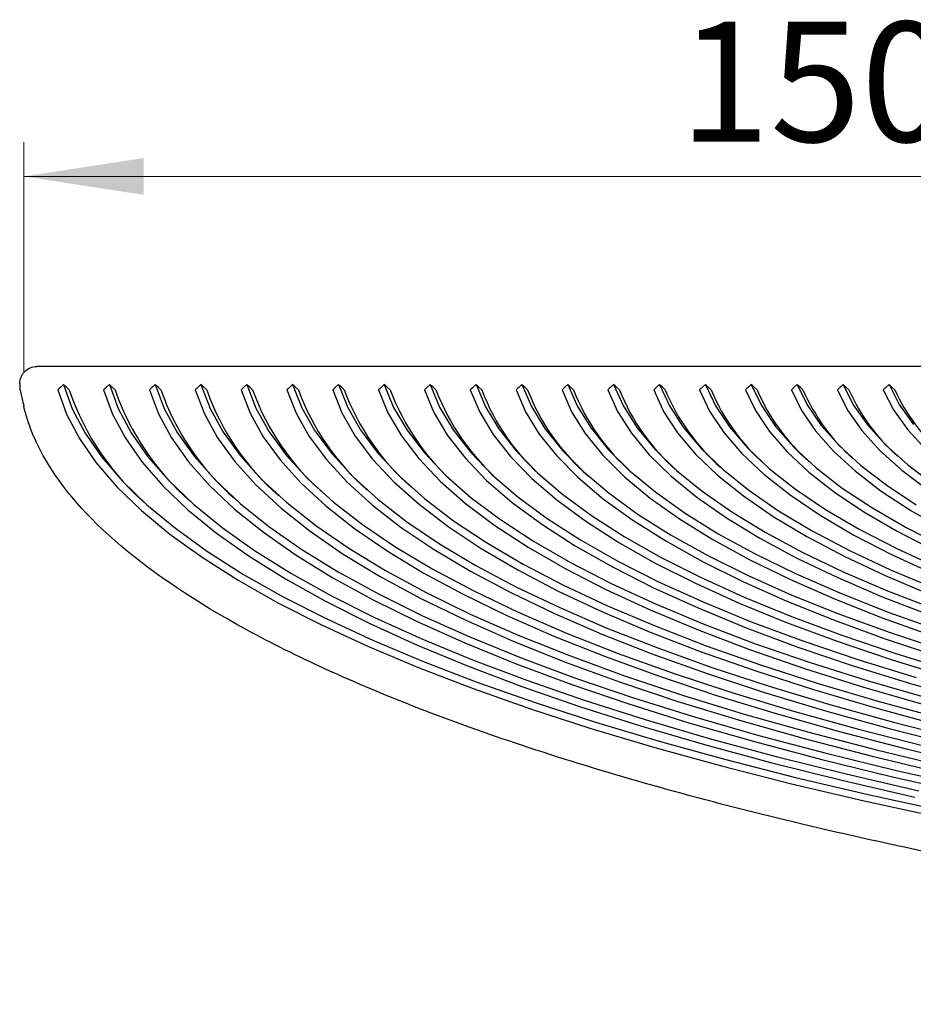
# Model space of a CAD drawing. Units: millimetres. Extents: x 94 to 456, y 21 to 416.
# Drawn here: x 303 to 329, y 229 to 258 of the extents above; entities that cross this region are included whole.
import ezdxf

# ---------------------------------------------------------------- set-up
doc = ezdxf.new("R2010")
doc.units = ezdxf.units.MM
doc.styles.add('SLDTEXTSTYLE0', font='TXT', dxfattribs={"width": 0.75})
doc.dimstyles.new('SLDDIMSTYLE0', dxfattribs={"dimtxt": 3.5, "dimasz": 3.5, "dimexe": 0, "dimexo": 0.0625, "dimgap": 0.875, "dimtad": 1, "dimdec": 0, "dimlfac": 3, "dimrnd": 1e-09, "dimzin": 12, "dimdsep": 46, "dimtxsty": 'SLDTEXTSTYLE0', "dimsah": 1, "dimcen": 0.09, "dimadec": 0, "dimazin": 3, "dimtfac": 1, "dimtdec": 0, "dimtofl": 0, "dimtmove": 0, "dimatfit": 3, "dimfxl": 0, "dimfrac": 2, "dimtolj": 1, "dimtzin": 12, "dimarcsym": 0})

# ---------------------------------------------------------------- blocks, each defined once
blk = doc.blocks.new('_D_4')
at = {"color": 7, "linetype": 'Continuous', "lineweight": 18}
for p, q in [((303.368, 247.93), (303.368, 254.639)), ((353.247, 250.086), (353.247, 254.639)), ((353.247, 253.639), (303.368, 253.639))]:
    blk.add_line(p, q, dxfattribs=at)
for points in [[(303.368, 253.639), (306.868, 253.101), (306.868, 254.178)], [(353.247, 253.639), (349.747, 254.178), (349.747, 253.101)]]:
    blk.add_solid(points, dxfattribs=at)
at = {"color": 7, "linetype": 'Continuous', "lineweight": 18, "insert": (322.487, 258.151), "char_height": 3.5, "attachment_point": 1, "style": 'SLDTEXTSTYLE0'}
blk.add_mtext('150', dxfattribs=at)

msp = doc.modelspace()

# ---------------------------------------------------------------- linework, layer by layer
at = {"color": 7, "linetype": 'Continuous', "lineweight": 25}
for p, q in [((352.2712, 248.0916), (303.7475, 248.0916)), ((303.2475, 247.5912), (303.2477, 247.4249))]:
    msp.add_line(p, q, dxfattribs=at)
at = {"color": 7, "linetype": 'Continuous', "lineweight": 25, "flags": 128}
for points in [[(304.5265, 247.5695), (304.443, 247.491), (304.4012, 247.4518), (304.3595, 247.4126)], [(304.3595, 247.4126), (304.6157, 246.6999), (304.9882, 245.9903), (305.4765, 245.2848), (306.0798, 244.5845), (306.7972, 243.8905), (307.6275, 243.204), (308.5694, 242.5259), (309.6215, 241.8574), (310.782, 241.1995), (312.0493, 240.5532), (313.4213, 239.9195), (314.8958, 239.2994), (316.4706, 238.694), (318.1431, 238.1041), (319.9109, 237.5307), (321.771, 236.9746), (323.7206, 236.4368), (325.7566, 235.9181), (327.8759, 235.4192), (330.0751, 234.941)], [(304.5265, 247.5695), (304.7826, 246.8585), (305.1546, 246.1506), (305.6422, 245.4467), (306.2445, 244.7481), (306.9606, 244.0557), (307.7893, 243.3708), (308.7294, 242.6944), (309.7793, 242.0274), (310.9375, 241.3711), (312.2021, 240.7263), (313.5712, 240.0941), (315.0425, 239.4756), (316.6139, 238.8716), (318.2828, 238.2831), (320.0466, 237.711), (321.9026, 237.1563), (323.8479, 236.6198), (325.8793, 236.1023), (327.9938, 235.6046), (330.188, 235.1276)], [(304.6936, 247.4126), (304.61, 247.4911), (304.5683, 247.5303), (304.5265, 247.5695)], [(305.8628, 247.5695), (305.7793, 247.491), (305.7375, 247.4518), (305.6958, 247.4126)], [(305.6958, 247.4126), (305.9548, 246.704), (306.331, 245.9985), (306.8238, 245.2972), (307.4322, 244.6012), (308.1554, 243.9117), (308.9922, 243.2298), (309.9412, 242.5565), (311.001, 241.8929), (312.1698, 241.2402), (313.4457, 240.5993), (314.8268, 239.9712), (316.3107, 239.3571), (317.8951, 238.7578), (319.5775, 238.1744), (321.3551, 237.6078), (323.2252, 237.0588), (325.1846, 236.5284), (327.2303, 236.0174), (329.359, 235.5267)], [(305.8628, 247.5695), (306.1217, 246.8626), (306.4975, 246.1588), (306.9894, 245.4592), (307.5968, 244.7649), (308.3187, 244.077), (309.1539, 243.3967), (310.101, 242.725), (311.1586, 242.0631), (312.325, 241.4119), (313.5982, 240.7726), (314.9762, 240.1461), (316.4569, 239.5335), (318.0378, 238.9357), (319.7164, 238.3537), (321.4901, 237.7884), (323.3559, 237.2408), (325.3109, 236.7117), (327.3519, 236.2019), (329.4757, 235.7124)], [(306.0299, 247.4126), (305.9464, 247.4911), (305.9046, 247.5303), (305.8628, 247.5695)], [(307.1993, 247.5695), (307.1157, 247.491), (307.074, 247.4518), (307.0322, 247.4126)], [(307.0322, 247.4126), (307.2942, 246.7082), (307.6741, 246.0069), (308.1713, 245.3099), (308.7849, 244.6184), (309.514, 243.9334), (310.3574, 243.2562), (311.3136, 242.5878), (312.3811, 241.9294), (313.5581, 241.282), (314.8427, 240.6466), (316.2328, 240.0244), (317.7261, 239.4164), (319.3201, 238.8234), (321.0122, 238.2467), (322.7997, 237.687), (324.6795, 237.1453), (326.6486, 236.6225), (328.7038, 236.1195), (330.8416, 235.637)], [(307.1993, 247.5695), (307.4611, 246.8668), (307.8405, 246.1672), (308.3369, 245.4719), (308.9495, 244.7821), (309.6772, 244.0989), (310.5189, 243.4233), (311.4732, 242.7566), (312.5384, 242.0998), (313.713, 241.4539), (314.9948, 240.8202), (316.3818, 240.1995), (317.8718, 239.5929), (319.4622, 239.0015), (321.1505, 238.4262), (322.9338, 237.8679), (324.8093, 237.3276), (326.7738, 236.8061), (328.8242, 236.3043), (330.957, 235.823)], [(307.3663, 247.4126), (307.2828, 247.4911), (307.241, 247.5303), (307.1993, 247.5695)], [(308.5358, 247.5695), (308.4523, 247.491), (308.4105, 247.4518), (308.3687, 247.4126)], [(308.3687, 247.4126), (308.6337, 246.7124), (309.0174, 246.0155), (309.5191, 245.323), (310.138, 244.636), (310.8731, 243.9558), (311.723, 243.2834), (312.6864, 242.6201), (313.7617, 241.9669), (314.9469, 241.325), (316.2402, 240.6953), (317.6394, 240.0791), (319.142, 239.4773), (320.7455, 238.8909), (322.4473, 238.3209), (324.2444, 237.7684), (326.1339, 237.2342), (328.1125, 236.7192), (330.1768, 236.2243)], [(308.5358, 247.5695), (308.8006, 246.8711), (309.1838, 246.1759), (309.6847, 245.4851), (310.3025, 244.7998), (311.0362, 244.1213), (311.8844, 243.4507), (312.8458, 242.789), (313.9188, 242.1374), (315.1015, 241.4971), (316.3919, 240.8691), (317.7879, 240.2544), (319.2871, 239.6541), (320.8869, 239.0692), (322.5847, 238.5007), (324.3777, 237.9496), (326.2627, 237.4167), (328.2366, 236.903), (330.296, 236.4094)], [(308.7029, 247.4126), (308.6194, 247.4911), (308.5776, 247.5303), (308.5358, 247.5695)], [(309.8725, 247.5695), (309.7889, 247.491), (309.7472, 247.4518), (309.7054, 247.4126)], [(309.7054, 247.4126), (309.969, 246.7263), (310.3488, 246.0433), (310.8441, 245.3646), (311.4542, 244.6914), (312.178, 244.0248), (313.0144, 243.3659), (313.9618, 242.716), (315.0186, 242.0759), (316.1832, 241.4469), (317.4536, 240.8301), (318.8275, 240.2263), (320.3027, 239.6367), (321.8767, 239.0622), (323.5469, 238.5039), (325.3104, 237.9626), (327.1642, 237.4393), (329.1053, 236.9348), (331.1304, 236.45)], [(309.8725, 247.5695), (310.1404, 246.8755), (310.5274, 246.1848), (311.0328, 245.4986), (311.6559, 244.8181), (312.3955, 244.1444), (313.2504, 243.4788), (314.2189, 242.8223), (315.2996, 242.1762), (316.4905, 241.5415), (317.7895, 240.9194), (319.1944, 240.3108), (320.7028, 239.717), (322.312, 239.1388), (324.0192, 238.5773), (325.8216, 238.0335), (327.7159, 237.5084), (329.699, 237.0027)], [(310.0396, 247.4126), (309.956, 247.4911), (309.9143, 247.5303), (309.8725, 247.5695)], [(311.2093, 247.5695), (311.1257, 247.491), (311.084, 247.4518), (311.0422, 247.4126)], [(311.0422, 247.4126), (311.3088, 246.7309), (311.6923, 246.0525), (312.1921, 245.3786), (312.8072, 244.7103), (313.5367, 244.0487), (314.3793, 243.395), (315.3335, 242.7504), (316.3976, 242.116), (317.5699, 241.4928), (318.8483, 240.8819), (320.2305, 240.2844), (321.7143, 239.7013), (323.297, 239.1337), (324.9758, 238.5824), (326.748, 238.0486), (328.6104, 237.533), (330.5598, 237.0366)], [(311.2093, 247.5695), (311.4757, 246.8896), (311.8587, 246.213), (312.3577, 245.5408), (312.9717, 244.8742), (313.6998, 244.2144), (314.5406, 243.5624), (315.4927, 242.9195), (316.5545, 242.2867), (317.7241, 241.6651), (318.9995, 241.0558), (320.3786, 240.4599), (321.8588, 239.8784), (323.4377, 239.3123), (325.1125, 238.7625), (326.8803, 238.23), (328.7381, 237.7158), (330.6827, 237.2208)], [(311.3764, 247.4126), (311.2929, 247.4911), (311.2511, 247.5303), (311.2093, 247.5695)], [(312.5463, 247.5695), (312.4628, 247.491), (312.421, 247.4518), (312.3792, 247.4126)], [(312.3792, 247.4126), (312.6489, 246.7357), (313.0362, 246.0621), (313.5404, 245.393), (314.1607, 244.7297), (314.8959, 244.0733), (315.7447, 243.425), (316.7057, 242.7859), (317.7771, 242.1571), (318.9571, 241.5399), (320.2434, 240.9352), (321.6339, 240.3441), (323.1261, 239.7678), (324.7173, 239.2071), (326.4047, 238.6632), (328.1853, 238.137), (330.056, 237.6293)], [(312.5463, 247.5695), (312.8158, 246.8944), (313.2026, 246.2226), (313.706, 245.5553), (314.3251, 244.8937), (315.0588, 244.2391), (315.9059, 243.5925), (316.8647, 242.9551), (317.9337, 242.3281), (319.1109, 241.7125), (320.3942, 241.1094), (321.7814, 240.5199), (323.27, 239.9451), (324.8573, 239.386), (326.5406, 238.8436), (328.3167, 238.3187), (330.1827, 237.8125)], [(312.7135, 247.4126), (312.6299, 247.4911), (312.5881, 247.5303), (312.5463, 247.5695)], [(313.8835, 247.5695), (313.8, 247.491), (313.7582, 247.4518), (313.7164, 247.4126)], [(313.7164, 247.4126), (313.9892, 246.7405), (314.3803, 246.0719), (314.8891, 245.4079), (315.5145, 244.7497), (316.2554, 244.0986), (317.1106, 243.4558), (318.0783, 242.8224), (319.157, 242.1995), (320.3445, 241.5884), (321.6388, 240.99), (323.0375, 240.4056), (324.538, 239.8362), (326.1376, 239.2827), (327.8333, 238.7463), (329.6222, 238.2279)], [(313.8835, 247.5695), (314.1561, 246.8992), (314.5467, 246.2324), (315.0546, 245.5702), (315.6788, 244.9139), (316.4183, 244.2645), (317.2715, 243.6235), (318.2371, 242.9918), (319.3133, 242.3706), (320.498, 241.7612), (321.7892, 241.1645), (323.1844, 240.5817), (324.6812, 240.0138), (326.2768, 239.4619), (327.9683, 238.9269), (329.7526, 238.41)], [(314.0507, 247.4126), (313.9671, 247.4911), (313.9253, 247.5303), (313.8835, 247.5695)], [(315.2209, 247.5695), (315.1373, 247.491), (315.0955, 247.4518), (315.0537, 247.4126)], [(315.0537, 247.4126), (315.3297, 246.7455), (315.7248, 246.082), (316.2381, 245.4231), (316.8686, 244.7703), (317.6154, 244.1247), (318.4768, 243.4875), (319.4514, 242.8599), (320.5372, 242.2431), (321.7323, 241.6383), (323.0345, 241.0465), (324.4412, 240.4689), (325.9498, 239.9065), (327.5576, 239.3605), (329.2616, 238.8318), (331.0584, 238.3214)], [(315.2209, 247.5695), (315.4967, 246.9043), (315.8912, 246.2425), (316.4036, 245.5856), (317.0329, 244.9346), (317.7781, 244.2907), (318.6376, 243.6553), (319.61, 243.0295), (320.6932, 242.4144), (321.8855, 241.8113), (323.1844, 241.2212), (324.5876, 240.6452), (326.0924, 240.0844), (327.6961, 239.5399), (329.3956, 239.0127)], [(315.3881, 247.4126), (315.3045, 247.4911), (315.2627, 247.5303), (315.2209, 247.5695)], [(316.5584, 247.5695), (316.4748, 247.491), (316.433, 247.4518), (316.3912, 247.4126)], [(316.3912, 247.4126), (316.6656, 246.7602), (317.0563, 246.1114), (317.5624, 245.4672), (318.1831, 244.8289), (318.9173, 244.1977), (319.7635, 243.5747), (320.7201, 242.9612), (321.7854, 242.3582), (322.9574, 241.767), (324.2339, 241.1885), (325.6125, 240.624), (327.0906, 240.0743), (328.6656, 239.5407), (330.3343, 239.024)], [(316.5584, 247.5695), (316.8326, 246.919), (317.2227, 246.272), (317.728, 245.6296), (318.3475, 244.9931), (319.08, 244.3637), (319.9243, 243.7425), (320.8787, 243.1308), (321.9414, 242.5295), (323.1105, 241.94), (324.3838, 241.3632), (325.7589, 240.8003), (327.2332, 240.2522), (328.804, 239.7201), (330.4684, 239.2049)], [(316.7256, 247.4126), (316.642, 247.4911), (316.6002, 247.5303), (316.5584, 247.5695)], [(317.8961, 247.5695), (317.8125, 247.491), (317.7707, 247.4518), (317.7289, 247.4126)], [(317.7289, 247.4126), (318.0065, 246.7656), (318.401, 246.1222), (318.9115, 245.4836), (319.5372, 244.851), (320.2767, 244.2256), (321.1287, 243.6086), (322.0916, 243.0013), (323.1635, 242.4048), (324.3423, 241.8202), (325.6258, 241.2486), (327.0115, 240.6912), (328.4968, 240.149), (330.0788, 239.623)], [(317.8961, 247.5695), (318.1735, 246.9244), (318.5674, 246.2828), (319.077, 245.6461), (319.7014, 245.0153), (320.4393, 244.3917), (321.2894, 243.7766), (322.25, 243.1711), (323.3192, 242.5763), (324.495, 241.9934), (325.7753, 241.4235), (327.1574, 240.8678), (328.6387, 240.3272), (330.2165, 239.8028)], [(318.0634, 247.4126), (317.9797, 247.4911), (317.9379, 247.5303), (317.8961, 247.5695)], [(319.234, 247.5695), (319.1504, 247.491), (319.1086, 247.4518), (319.0668, 247.4126)], [(319.0668, 247.4126), (319.3477, 246.7711), (319.746, 246.1333), (320.261, 245.5004), (320.8916, 244.8737), (321.6365, 244.2543), (322.4944, 243.6436), (323.4634, 243.0427), (324.5418, 242.4527), (325.7273, 241.875), (327.0177, 241.3105), (328.4103, 240.7604), (329.9026, 240.2259)], [(319.234, 247.5695), (319.5147, 246.9299), (319.9125, 246.294), (320.4265, 245.663), (321.0557, 245.0381), (321.799, 244.4206), (322.6548, 243.8117), (323.6215, 243.2126), (324.6972, 242.6244), (325.8796, 242.0484), (327.1666, 241.4856), (328.5556, 240.9373), (330.0437, 240.4043)], [(319.4013, 247.4126), (319.3177, 247.4911), (319.2758, 247.5303), (319.234, 247.5695)], [(320.5721, 247.5695), (320.4885, 247.491), (320.4467, 247.4518), (320.4049, 247.4126)], [(320.4049, 247.4126), (320.6892, 246.7768), (321.0914, 246.1448), (321.6108, 245.5178), (322.2463, 244.8971), (322.9967, 244.284), (323.8603, 243.6796), (324.8355, 243.0853), (325.9202, 242.5021), (327.1123, 241.9314), (328.4094, 241.3742), (329.8088, 240.8317)], [(320.5721, 247.5695), (320.8562, 246.9357), (321.2578, 246.3056), (321.7763, 245.6805), (322.4104, 245.0617), (323.159, 244.4504), (324.0206, 243.8479), (324.9933, 243.2554), (326.0752, 242.6741), (327.2642, 242.1051), (328.5578, 241.5496), (329.9534, 241.0088)], [(320.7394, 247.4126), (320.6558, 247.4911), (320.614, 247.5303), (320.5721, 247.5695)], [(321.9105, 247.5695), (321.8268, 247.491), (321.785, 247.4518), (321.7432, 247.4126)], [(321.7432, 247.4126), (322.0309, 246.7827), (322.4371, 246.1567), (322.961, 245.5358), (323.6015, 244.9213), (324.3572, 244.3146), (325.2265, 243.7168), (326.2077, 243.1292), (327.2987, 242.5531), (328.4973, 241.9896), (329.8009, 241.4399)], [(321.9105, 247.5695), (322.198, 246.9416), (322.6036, 246.3175), (323.1264, 245.6985), (323.7655, 245.086), (324.5194, 244.4811), (325.3866, 243.8852), (326.3653, 243.2995), (327.4534, 242.7252), (328.6487, 242.1635), (329.9487, 241.6156)], [(322.0778, 247.4126), (321.9941, 247.4911), (321.9523, 247.5303), (321.9105, 247.5695)], [(323.2491, 247.5695), (323.1654, 247.491), (323.1236, 247.4518), (323.0817, 247.4126)], [(323.0817, 247.4126), (323.373, 246.7888), (323.7832, 246.1689), (324.3116, 245.5543), (324.957, 244.9463), (325.718, 244.3461), (326.593, 243.7551), (327.5802, 243.1745), (328.6773, 242.6056), (329.8821, 242.0496)], [(323.2491, 247.5695), (323.54, 246.9477), (323.9496, 246.3298), (324.477, 245.7171), (325.1209, 245.1111), (325.8801, 244.5128), (326.7529, 243.9237), (327.7375, 243.345), (328.8316, 242.778), (330.0331, 242.2238)], [(323.4164, 247.4126), (323.3327, 247.4911), (323.2909, 247.5303), (323.2491, 247.5695)], [(324.5879, 247.5695), (324.5042, 247.491), (324.4624, 247.4518), (324.4205, 247.4126)], [(324.4205, 247.4126), (324.7098, 246.8047), (325.1149, 246.2006), (325.6349, 245.6018), (326.2688, 245.0094), (327.0152, 244.4247), (327.8724, 243.849), (328.8387, 243.2834), (329.912, 242.7293)], [(324.5879, 247.5695), (324.8824, 246.954), (325.2961, 246.3425), (325.8279, 245.7363), (326.4767, 245.1369), (327.2412, 244.5455), (328.1195, 243.9635), (329.1098, 243.392), (330.2098, 242.8324)], [(324.7553, 247.4126), (324.6716, 247.4911), (324.6297, 247.5303), (324.5879, 247.5695)], [(325.927, 247.5695), (325.8433, 247.491), (325.8015, 247.4518), (325.7596, 247.4126)], [(325.7596, 247.4126), (326.0524, 246.8112), (326.4614, 246.2138), (326.9857, 245.6216), (327.6241, 245.0361), (328.3753, 244.4585), (329.2375, 243.89), (330.209, 243.3319)], [(325.927, 247.5695), (326.2195, 246.9701), (326.6278, 246.3747), (327.151, 245.7846), (327.788, 245.201), (328.5373, 244.6253), (329.3972, 244.0588)], [(326.0944, 247.4126), (326.0107, 247.4911), (325.9689, 247.5303), (325.927, 247.5695)], [(327.2664, 247.5695), (327.1827, 247.491), (327.1408, 247.4518), (327.099, 247.4126)], [(327.099, 247.4126), (327.3953, 246.8179), (327.8082, 246.2273), (328.3368, 245.6422), (328.9797, 245.0637), (329.7356, 244.4933)], [(327.2664, 247.5695), (327.5625, 246.9769), (327.9747, 246.3883), (328.5021, 245.8052), (329.1435, 245.2288), (329.8975, 244.6604)], [(327.4339, 247.4126), (327.3501, 247.4911), (327.3083, 247.5303), (327.2664, 247.5695)], [(328.6061, 247.5695), (328.5224, 247.491), (328.4805, 247.4518), (328.4387, 247.4126)], [(328.4387, 247.4126), (328.7387, 246.8249), (329.1555, 246.2413), (329.6883, 245.6634)], [(328.6061, 247.5695), (328.9059, 246.9839), (329.322, 246.4024)], [(328.7737, 247.4126), (328.6899, 247.4911), (328.648, 247.5303), (328.6061, 247.5695)]]:
    msp.add_lwpolyline(points, dxfattribs=at)
at = {"color": 7, "linetype": 'Continuous', "lineweight": 25}
for centre, radius, start, end in [((311.9669, 249.8726), 7.6781, 198.68693, 229.91884), ((313.1371, 249.8419), 7.5109, 198.87097, 229.22884), ((314.3785, 249.8504), 7.4238, 199.16996, 229.12917), ((315.6199, 249.859), 7.3369, 199.4779, 229.02788), ((316.8616, 249.868), 7.2504, 199.79537, 228.92448), ((318.0856, 249.8651), 7.1433, 200.07963, 228.86218), ((319.3276, 249.8746), 7.0574, 200.41706, 228.75511), ((320.5693, 249.8841), 6.9714, 200.76426, 228.64713), ((321.8115, 249.8942), 6.8861, 201.12344, 228.5365), ((322.7408, 249.6858), 6.4304, 200.7019, 229.21659), ((323.9699, 249.686), 6.329, 201.05171, 229.13593), ((325.2117, 249.6954), 6.2428, 201.44884, 229.01902), ((326.4538, 249.7052), 6.1572, 201.86059, 228.8995), ((327.6962, 249.7154), 6.072, 202.28744, 228.77746), ((328.9388, 249.7261), 5.9874, 202.7303, 228.65295), ((330.1818, 249.7373), 5.9036, 203.19039, 228.52555), ((331.425, 249.749), 5.8202, 203.66814, 228.39614), ((332.6547, 249.7511), 5.7206, 204.12874, 228.30007), ((333.8984, 249.7638), 5.6384, 204.64548, 228.16611)]:
    msp.add_arc(centre, radius, start, end, dxfattribs=at)
for points, knots in [([(303.2475, 247.5912), (303.2475, 247.6242), (303.2507, 247.6567), (303.2634, 247.7206), (303.273, 247.7524), (303.298, 247.813), (303.3134, 247.8417), (303.3496, 247.8961), (303.3707, 247.9218), (303.4399, 247.9911), (303.4957, 248.0284), (303.616, 248.0783), (303.6824, 248.0916), (303.7475, 248.0916)], [0, 0, 0, 0, 0.125, 0.125, 0.25, 0.25, 0.375, 0.375, 0.5, 0.5, 0.75, 0.75, 1, 1, 1, 1]), ([(303.2477, 247.4249), (303.2502, 247.4249), (303.2612, 247.3831), (303.301, 247.218), (303.3299, 247.0947), (303.368, 246.9298)], [0, 0, 0, 0, 0.5, 0.5, 1, 1, 1, 1]), ([(454.4596, 246.9298), (454.3406, 246.4158), (453.7871, 245.0436), (451.868, 242.8423), (448.206, 240.3931), (443.1522, 238.0841), (436.7838, 235.9617), (429.2056, 234.0711), (420.5518, 232.4549), (410.988, 231.152), (400.7093, 230.1956), (389.9375, 229.611), (378.9138, 229.4143), (367.8901, 229.611), (357.1183, 230.1956), (346.8396, 231.152), (337.2758, 232.4549), (328.6221, 234.0711), (321.0438, 235.9617), (314.6754, 238.0841), (309.6216, 240.3931), (305.9596, 242.8423), (304.0405, 245.0436), (303.487, 246.4158), (303.368, 246.9298)], [3.4037076, 3.4037076, 3.4037076, 3.4037076, 4, 5, 6, 7, 8, 9, 10, 11, 12, 13, 14, 15, 16, 17, 18, 19, 20, 21, 22, 23, 24, 24.5962924, 24.5962924, 24.5962924, 24.5962924])]:
    msp.add_open_spline(points, degree=3, knots=knots, dxfattribs=at)

# ---------------------------------------------------------------- dimensions: what is measured, and where the dimension line sits
at = {"color": 7, "linetype": 'Continuous', "lineweight": 18}
dim = msp.add_linear_dim(base=(303.368, 253.6395), p1=(353.2471, 249.086), p2=(303.368, 246.9298), dimstyle='SLDDIMSTYLE0', dxfattribs=at)
dim.commit()
dim.dimension.update_dxf_attribs({"geometry": '_D_4', "text_midpoint": (326.3665, 253.6395), "dimtype": 160})

doc.saveas('drawing.dxf')
